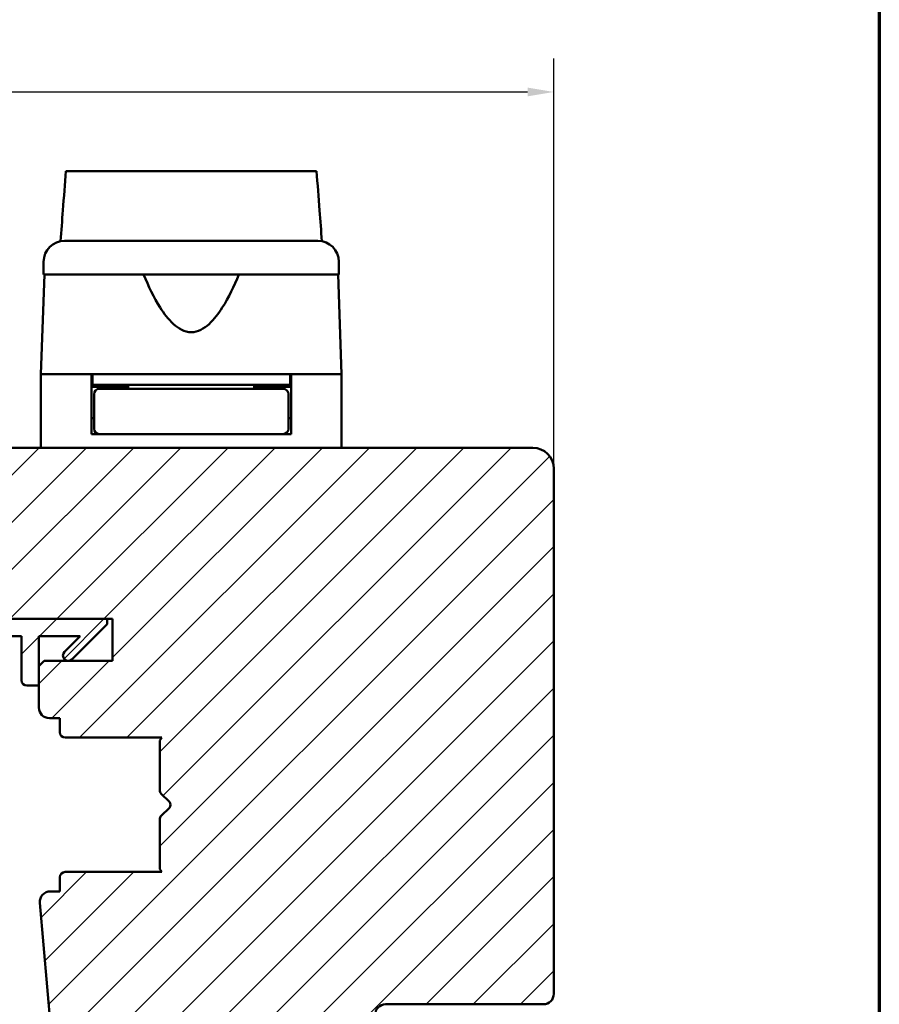
# Model space of a CAD drawing. Units: millimetres. Extents: x 13 to 821, y -287 to 287.
# Drawn here: x 532 to 614, y -199 to -105 of the extents above; entities that cross this region are included whole.
import ezdxf

# ---------------------------------------------------------------- set-up
doc = ezdxf.new("R2010")
doc.units = ezdxf.units.MM
for name, color, linetype, lineweight in [('Border (ISO)', 8, 'Continuous', 70), ('Break Line (ISO)', 7, 'Continuous', 50), ('Dimension (ISO)', 3, 'Continuous', 25), ('Hatch (ISO)', 8, 'Continuous', 18), ('Visible (ISO)', 7, 'Continuous', 50)]:
    doc.layers.add(name, color=color, linetype=linetype, lineweight=lineweight)
doc.styles.add('Note Text (ISO)', font='tahoma.ttf')
doc.dimstyles.new('Default (ISO)', dxfattribs={"dimtxt": 3.5, "dimasz": 2.5, "dimexe": 3.175, "dimexo": 0, "dimgap": 0.762, "dimtad": 1, "dimrnd": 1e-08, "dimtxsty": 'Note Text (ISO)', "dimcen": 0.09, "dimdle": 10, "dimclrd": 256, "dimclre": 256, "dimclrt": 256, "dimazin": 2, "dimtfac": 1.001486, "dimtmove": 0, "dimatfit": 3, "dimfxl": 1, "dimtolj": 1, "dimtzin": 0, "dimlwd": -1, "dimlwe": -1, "dimarcsym": 0})
pattern_1 = [(45, (413.7152, -297), (-2.245064, 2.245064), [])]

# ---------------------------------------------------------------- blocks, each defined once
blk = doc.blocks.new('Borders LEIAB A4 Border')
at = {"layer": 'Border (ISO)'}
blk.add_line((200, 287), (200, 10), dxfattribs=at)
blk = doc.blocks.new('*D47')
at = {"layer": 'Defpoints', "color": 0, "transparency": 16777216}
for p in [(582.741, -111.629), (582.741, -147.501), (456.741, -172.101)]:
    blk.add_point(p, dxfattribs=at)
at = {"layer": 'Dimension (ISO)', "transparency": 16777216}
for p, q in [((456.741, -172.101), (456.741, -108.454)), ((582.741, -147.501), (582.741, -108.454)), ((459.241, -111.629), (580.241, -111.629))]:
    blk.add_line(p, q, dxfattribs=at)
for points in [[(459.241, -111.212), (459.241, -112.046), (456.741, -111.629)], [(580.241, -111.212), (580.241, -112.046), (582.741, -111.629)]]:
    blk.add_solid(points, dxfattribs=at)
at = {"layer": 'Dimension (ISO)', "transparency": 16777216, "insert": (516.143, -107.221), "char_height": 3.5, "attachment_point": 1, "style": 'Note Text (ISO)'}
blk.add_mtext('\\A1;126', dxfattribs=at)

msp = doc.modelspace()

# ---------------------------------------------------------------- hatches: boundary and pattern name
at = {"layer": 'Hatch (ISO)'}
h = msp.add_hatch(dxfattribs=at)
h.set_pattern_fill('ANSI31', color=256, scale=25.4, style=0)
h.set_pattern_definition(pattern_1)
edge = h.paths.add_edge_path()
edge.add_line((564.035, -220.64), (565.741, -208.501))
edge.add_line((565.741, -208.501), (565.741, -199.501))
edge.add_ellipse((566.741, -199.501), major_axis=(0, 1), ratio=1, start_angle=0, end_angle=90, ccw=False)
edge.add_line((566.741, -198.501), (581.741, -198.501))
edge.add_ellipse((581.741, -197.501), major_axis=(1, 0), ratio=1, start_angle=270, end_angle=360)
edge.add_line((582.741, -197.501), (582.741, -147.501))
edge.add_ellipse((580.741, -147.501), major_axis=(0, 2), ratio=1, start_angle=270, end_angle=360)
edge.add_line((580.741, -145.501), (515.741, -145.501))
edge.add_ellipse((515.741, -147.501), major_axis=(-2, 0), ratio=1, start_angle=270, end_angle=360)
edge.add_line((513.741, -147.501), (513.741, -160.501))
edge.add_ellipse((514.741, -160.501), major_axis=(0, -1), ratio=1, start_angle=270, end_angle=360)
edge.add_line((514.741, -161.501), (530.941, -161.501))
edge.add_ellipse((530.941, -161.801), major_axis=(0.3, 0), ratio=1, start_angle=0, end_angle=90, ccw=False)
edge.add_line((531.241, -161.801), (540.741, -161.801))
edge.add_line((540.741, -161.801), (540.741, -165.801))
edge.add_line((540.741, -165.801), (534.241, -165.801))
edge.add_line((534.241, -165.801), (533.741, -166.301))
edge.add_line((533.741, -166.301), (533.741, -170.251))
edge.add_ellipse((534.741, -170.251), major_axis=(0, -1), ratio=1, start_angle=270, end_angle=360)
edge.add_line((534.741, -171.251), (535.741, -171.251))
edge.add_line((535.741, -171.251), (535.741, -172.601))
edge.add_ellipse((536.241, -172.601), major_axis=(0, -0.5), ratio=1, start_angle=270, end_angle=360)
edge.add_line((536.241, -173.101), (545.428, -173.101))
edge.add_line((545.428, -173.101), (545.241, -173.366))
edge.add_line((545.241, -173.366), (545.241, -178.094))
edge.add_ellipse((545.741, -178.094), major_axis=(0, -0.5), ratio=1, start_angle=270, end_angle=315)
edge.add_line((545.387, -178.447), (546.158, -179.218))
edge.add_ellipse((545.875, -179.501), major_axis=(0.283, -0.283), ratio=1, start_angle=0, end_angle=90, ccw=False)
edge.add_line((546.158, -179.784), (545.387, -180.554))
edge.add_ellipse((545.741, -180.908), major_axis=(-0.354, -0.354), ratio=1, start_angle=270, end_angle=315)
edge.add_line((545.241, -180.908), (545.241, -185.636))
edge.add_line((545.241, -185.636), (545.428, -185.901))
edge.add_line((545.428, -185.901), (536.241, -185.901))
edge.add_ellipse((536.241, -186.401), major_axis=(-0.5, 0), ratio=1, start_angle=270, end_angle=360)
edge.add_line((535.741, -186.401), (535.741, -187.751))
edge.add_line((535.741, -187.751), (534.832, -187.751))
edge.add_ellipse((534.832, -188.751), major_axis=(-1, 0), ratio=1, start_angle=270, end_angle=365)
edge.add_line((533.836, -188.838), (536.534, -219.675))
edge.add_ellipse((538.526, -219.501), major_axis=(0.174, -1.992), ratio=1, start_angle=270, end_angle=355)
edge.add_line((538.526, -221.501), (563.045, -221.501))
edge.add_ellipse((563.045, -220.501), major_axis=(1, 0), ratio=1, start_angle=270, end_angle=352)
h = msp.add_hatch(dxfattribs=at)
h.set_pattern_fill('ANSI31', color=256, scale=25.4, style=0)
h.set_pattern_definition(pattern_1)
edge = h.paths.add_edge_path()
edge.add_ellipse((516.795, -160.301), major_axis=(-1.5, 0), ratio=1, start_angle=53.1301, end_angle=90)
edge.add_line((516.795, -161.801), (531.241, -161.801))
edge.add_line((531.241, -161.801), (540.241, -161.801))
edge.add_line((540.241, -161.801), (540.241, -162.301))
edge.add_line((540.241, -162.301), (536.887, -165.654))
edge.add_ellipse((536.534, -165.301), major_axis=(-0.354, -0.354), ratio=1, start_angle=270, end_angle=450, ccw=False)
edge.add_line((536.18, -164.947), (537.677, -163.451))
edge.add_line((537.677, -163.451), (533.741, -163.451))
edge.add_line((533.741, -163.451), (533.741, -166.301))
edge.add_line((533.741, -166.301), (533.741, -168.151))
edge.add_line((533.741, -168.151), (532.591, -168.151))
edge.add_ellipse((532.591, -167.651), major_axis=(0, -0.5), ratio=1, start_angle=270, end_angle=360, ccw=False)
edge.add_line((532.091, -167.651), (532.091, -163.451))
edge.add_line((532.091, -163.451), (522.022, -163.451))
edge.add_ellipse((522.022, -163.951), major_axis=(0.287, 0.41), ratio=1, start_angle=35, end_angle=90)
edge.add_line((521.612, -163.664), (520.331, -165.493))
edge.add_ellipse((520.741, -165.78), major_axis=(-0.41, 0.287), ratio=1, start_angle=0, end_angle=90)
edge.add_line((520.454, -166.19), (521.028, -166.591))
edge.add_ellipse((520.741, -167.001), major_axis=(0.5, 0), ratio=1, start_angle=270, end_angle=415, ccw=False)
edge.add_line((520.741, -167.501), (519.541, -167.501))
edge.add_ellipse((519.541, -167.001), major_axis=(0.354, -0.354), ratio=1, start_angle=270, end_angle=315, ccw=False)
edge.add_line((519.187, -167.354), (515.534, -163.701))
edge.add_ellipse((516.241, -162.994), major_axis=(0, -1), ratio=1, start_angle=270, end_angle=315, ccw=False)
edge.add_line((515.241, -162.994), (515.241, -162.001))
edge.add_ellipse((515.741, -162.001), major_axis=(-0.5, 0), ratio=1, start_angle=270, end_angle=360, ccw=False)
edge.add_line((515.741, -161.501), (515.895, -161.501))
edge = h.paths.add_edge_path(flags=0)
edge.add_ellipse((519.336, -163.951), major_axis=(0.5, 0), ratio=1, start_angle=325, end_angle=450)
edge.add_line((519.336, -163.451), (518.188, -163.451))
edge.add_ellipse((518.188, -163.951), major_axis=(-0.354, 0.354), ratio=1, start_angle=315, end_angle=450)
edge.add_line((517.834, -164.304), (518.51, -164.98))
edge.add_ellipse((518.863, -164.626), major_axis=(-0.287, -0.41), ratio=1, start_angle=350, end_angle=450)
edge.add_line((519.273, -164.913), (519.746, -164.238))

# ---------------------------------------------------------------- linework, layer by layer
at = {"layer": 'Break Line (ISO)'}
msp.add_line((536.306, -119.154), (560.167, -119.154), dxfattribs=at)
at = {"layer": 'Visible (ISO)'}
for p, q in [((534.191, -127.801), (534.191, -129.001)), ((562.291, -129.001), (562.291, -127.801)), ((534.273, -129.001), (533.941, -138.501)), ((562.291, -129.001), (534.191, -129.001)), ((562.541, -138.501), (562.209, -129.001)), ((538.741, -138.501), (533.941, -138.501)), ((533.941, -138.501), (533.941, -145.501)), ((541.441, -138.501), (533.941, -138.501)), ((538.741, -144.201), (538.741, -138.501)), ((538.841, -138.501), (538.841, -139.501)), ((555.04, -138.501), (541.441, -138.501)), ((562.541, -138.501), (555.04, -138.501)), ((557.641, -138.501), (557.641, -139.501)), ((562.541, -138.501), (557.741, -138.501)), ((557.741, -144.201), (557.741, -138.501)), ((562.541, -138.501), (562.541, -145.501)), ((538.841, -139.501), (538.741, -139.501)), ((557.641, -139.501), (538.841, -139.501)), ((540.741, -139.701), (540.741, -139.501)), ((542.241, -139.501), (542.241, -139.901)), ((554.241, -139.501), (554.241, -139.901)), ((555.741, -139.701), (555.741, -139.501)), ((557.741, -139.501), (557.641, -139.501)), ((542.241, -139.701), (538.741, -139.701)), ((538.991, -140.401), (538.991, -143.701)), ((542.356, -139.901), (539.491, -139.901)), ((554.126, -139.901), (542.356, -139.901)), ((556.991, -139.901), (554.126, -139.901)), ((557.741, -139.701), (554.241, -139.701)), ((557.491, -140.401), (557.491, -143.701)), ((538.991, -142.701), (538.741, -142.701)), ((557.741, -142.701), (557.491, -142.701)), ((539.491, -144.201), (538.741, -144.201)), ((539.491, -144.201), (542.356, -144.201)), ((542.356, -144.201), (554.126, -144.201)), ((554.126, -144.201), (556.991, -144.201)), ((557.741, -144.201), (556.991, -144.201)), ((580.741, -145.501), (515.741, -145.501)), ((582.741, -197.501), (582.741, -147.501)), ((540.241, -161.801), (516.795, -161.801)), ((531.241, -161.801), (540.741, -161.801)), ((540.241, -162.301), (540.241, -161.801)), ((540.741, -161.801), (540.741, -165.801)), ((536.887, -165.654), (540.241, -162.301)), ((522.022, -163.451), (532.091, -163.451)), ((532.091, -163.451), (532.091, -167.651)), ((533.741, -168.151), (533.741, -163.451)), ((533.741, -163.451), (537.677, -163.451)), ((537.677, -163.451), (536.18, -164.947)), ((534.241, -165.801), (533.741, -166.301)), ((540.741, -165.801), (534.241, -165.801)), ((533.741, -166.301), (533.741, -170.251)), ((532.591, -168.151), (533.741, -168.151)), ((534.741, -171.251), (535.741, -171.251)), ((535.741, -171.251), (535.741, -172.601)), ((536.241, -173.101), (545.428, -173.101)), ((545.428, -173.101), (545.241, -173.366)), ((545.241, -173.366), (545.241, -178.094)), ((545.387, -178.447), (546.158, -179.218)), ((546.158, -179.784), (545.387, -180.554)), ((545.241, -180.908), (545.241, -185.636)), ((535.741, -186.401), (535.741, -187.751)), ((545.428, -185.901), (536.241, -185.901)), ((545.241, -185.636), (545.428, -185.901)), ((535.741, -187.751), (534.832, -187.751)), ((533.836, -188.838), (536.534, -219.675)), ((566.741, -198.501), (581.741, -198.501))]:
    msp.add_line(p, q, dxfattribs=at)
for centre, radius, start, end in [((536.191, -127.801), 2, 90, 180), ((560.291, -127.801), 2, 0, 90), ((539.491, -140.401), 0.5, 90, 180), ((556.991, -140.401), 0.5, 0, 90), ((539.491, -143.701), 0.5, 180, 270), ((556.991, -143.701), 0.5, 270, 0), ((580.741, -147.501), 2, 0, 90), ((536.534, -165.301), 0.5, 135, 315), ((532.591, -167.651), 0.5, 180, 270), ((534.741, -170.251), 1, 180, 270), ((536.241, -172.601), 0.5, 180, 270), ((545.741, -178.094), 0.5, 180, 225), ((545.875, -179.501), 0.4, 315, 45), ((545.741, -180.908), 0.5, 135, 180), ((536.241, -186.401), 0.5, 90, 180), ((534.832, -188.751), 1, 90, 185), ((581.741, -197.501), 1, 270, 0), ((566.741, -199.501), 1, 90, 180)]:
    msp.add_arc(centre, radius, start, end, dxfattribs=at)
for points, knots in [([(535.806, -125.838), (535.88, -124.852), (535.954, -123.868), (536.12, -121.653), (536.213, -120.399), (536.306, -119.154)], [0.3006634, 0.3006634, 0.3006634, 0.3006634, 0.5976715, 0.5976715, 0.9768883, 0.9768883, 0.9768883, 0.9768883]), ([(560.167, -119.154), (560.261, -120.402), (560.357, -121.66), (560.525, -123.875), (560.599, -124.855), (560.674, -125.838)], [3.2485036, 3.2485036, 3.2485036, 3.2485036, 3.735105, 3.735105, 4.1136447, 4.1136447, 4.1136447, 4.1136447]), ([(536.191, -125.801), (536.191, -125.801), (536.231, -125.801), (536.312, -125.801), (536.391, -125.801), (536.509, -125.801), (536.665, -125.801), (536.668, -125.801), (536.67, -125.801), (536.673, -125.801), (536.861, -125.801), (537.102, -125.801), (537.395, -125.801), (537.4, -125.801), (537.404, -125.801), (537.41, -125.801), (537.739, -125.801), (538.129, -125.801), (538.579, -125.801), (538.587, -125.801), (538.593, -125.801), (538.601, -125.801), (539.092, -125.801), (539.644, -125.801), (540.258, -125.801), (540.278, -125.801), (540.296, -125.801), (540.318, -125.801), (540.987, -125.801), (541.713, -125.801), (542.495, -125.801), (542.52, -125.801), (542.544, -125.801), (542.57, -125.801), (543.375, -125.801), (544.218, -125.801), (545.098, -125.801), (545.157, -125.801), (545.214, -125.801), (545.275, -125.801), (546.247, -125.801), (547.238, -125.801), (548.241, -125.801), (549.182, -125.801), (550.109, -125.801), (551.024, -125.801), (551.085, -125.801), (551.148, -125.801), (551.207, -125.801), (552.121, -125.801), (552.995, -125.801), (553.831, -125.801), (553.858, -125.801), (553.886, -125.801), (553.912, -125.801), (554.708, -125.801), (555.448, -125.801), (556.132, -125.801), (556.143, -125.801), (556.154, -125.801), (556.164, -125.801), (556.791, -125.801), (557.355, -125.801), (557.857, -125.801), (557.865, -125.801), (557.874, -125.801), (557.881, -125.801), (558.332, -125.801), (558.724, -125.801), (559.057, -125.801), (559.062, -125.801), (559.068, -125.801), (559.072, -125.801), (559.367, -125.801), (559.61, -125.801), (559.8, -125.801), (559.803, -125.801), (559.806, -125.801), (559.809, -125.801), (560.13, -125.801), (560.291, -125.801), (560.291, -125.801)], [0, 0, 0, 0, 0.0625, 0.0625, 0.0625, 0.124023, 0.124023, 0.124023, 0.125, 0.125, 0.125, 0.186523, 0.186523, 0.186523, 0.1875, 0.1875, 0.1875, 0.249023, 0.249023, 0.249023, 0.25, 0.25, 0.25, 0.310547, 0.310547, 0.310547, 0.3125, 0.3125, 0.3125, 0.373047, 0.373047, 0.373047, 0.375, 0.375, 0.375, 0.433594, 0.433594, 0.433594, 0.4375, 0.4375, 0.4375, 0.5, 0.5, 0.5, 0.558594, 0.558594, 0.558594, 0.5625, 0.5625, 0.5625, 0.623047, 0.623047, 0.623047, 0.625, 0.625, 0.625, 0.686523, 0.686523, 0.686523, 0.6875, 0.6875, 0.6875, 0.749023, 0.749023, 0.749023, 0.75, 0.75, 0.75, 0.811523, 0.811523, 0.811523, 0.8125, 0.8125, 0.8125, 0.874023, 0.874023, 0.874023, 0.875, 0.875, 0.875, 1, 1, 1, 1]), ([(552.774, -129.001), (552.314, -130.119), (551.81, -131.189), (550.85, -132.709), (550.428, -133.282), (549.693, -133.951), (549.432, -134.141), (548.87, -134.416), (548.569, -134.501), (547.913, -134.501), (547.612, -134.416), (547.05, -134.141), (546.789, -133.951), (546.054, -133.282), (545.632, -132.709), (544.671, -131.189), (544.168, -130.119), (543.708, -129.001)], [-2.578603, -2.578603, -2.578603, -2.578603, -2.230675, -2.230675, -2.033618, -2.033618, -1.935089, -1.935089, -1.83656, -1.83656, -1.738031, -1.738031, -1.639502, -1.639502, -1.442444, -1.442444, -1.094517, -1.094517, -1.094517, -1.094517])]:
    msp.add_open_spline(points, degree=3, knots=knots, dxfattribs=at)

# ---------------------------------------------------------------- block references
msp.add_blockref('Borders LEIAB A4 Border', (413.715, -297))

# ---------------------------------------------------------------- dimensions: what is measured, and where the dimension line sits
at = {"layer": 'Dimension (ISO)'}
dim = msp.add_linear_dim(base=(582.741, -111.629), p1=(456.741, -172.101), p2=(582.741, -147.501), angle=180, dimstyle='Default (ISO)', override={"dimgap": 0.762, "dimdec": 2, "dimtol": 0, "dimlim": 0, "dimtp": 0, "dimtm": 0, "dimtdec": 2, "dimtofl": 0, "dimatfit": 1}, dxfattribs=at)
dim.commit()
dim.dimension.update_dxf_attribs({"geometry": '*D47', "text_midpoint": (519.741, -111.629), "dimtype": 160})

doc.saveas('drawing.dxf')
